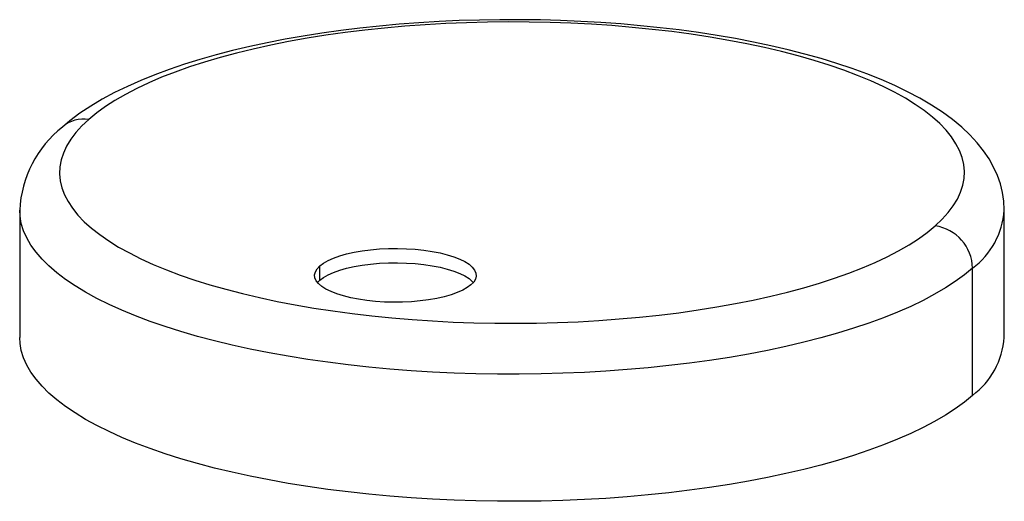
# Paper-space layout '_Dimetric' of a CAD drawing. Units: millimetres. Extents: x -25.9 to 25.9, y -17.3 to 8.1.
import ezdxf

# ---------------------------------------------------------------- set-up
doc = ezdxf.new("R2010")
doc.units = ezdxf.units.MM

psp = doc.layouts.new('_Dimetric')

# ---------------------------------------------------------------- linework, layer by layer
at = {"color": 7, "linetype": 'Continuous', "lineweight": 25}
for p, q in [((-25.9, -1.98), (-25.9, -8.674)), ((25.9, -8.674), (25.9, -1.98)), ((-10.11, -5.663), (-10.11, -4.909)), ((24.227, -11.726), (24.227, -5.032)), ((-10.231, -5.787), (-10.11, -5.663))]:
    psp.add_line(p, q, dxfattribs=at)
at = {"color": 7, "linetype": 'Continuous', "lineweight": 25, "flags": 128}
for points in [[(25.899, -1.987), (25.9, -1.962), (25.876, -1.498), (25.806, -1.04), (25.694, -0.589), (25.538, -0.144), (25.339, 0.293), (25.097, 0.725), (24.809, 1.151), (24.475, 1.571), (24.091, 1.986), (23.659, 2.394), (23.177, 2.793), (22.649, 3.182), (22.076, 3.557), (21.464, 3.917), (20.815, 4.262), (20.133, 4.591), (19.418, 4.904), (18.673, 5.201), (17.898, 5.484), (17.095, 5.752), (16.265, 6.005), (15.409, 6.244), (14.528, 6.468), (13.625, 6.678), (12.699, 6.874), (11.752, 7.055), (10.786, 7.221), (9.803, 7.372), (8.803, 7.509), (7.789, 7.63), (6.762, 7.736), (5.723, 7.828), (4.675, 7.903), (3.619, 7.964), (2.557, 8.009), (1.491, 8.038), (0.423, 8.052), (-0.646, 8.051), (-1.714, 8.033), (-2.78, 8.001), (-3.84, 7.953), (-4.894, 7.889), (-5.939, 7.81), (-6.974, 7.716), (-7.998, 7.606), (-9.008, 7.482), (-10.003, 7.343), (-10.981, 7.189), (-11.941, 7.02), (-12.881, 6.837), (-13.8, 6.639), (-14.696, 6.427), (-15.569, 6.201), (-16.416, 5.961), (-17.237, 5.706), (-18.031, 5.437), (-18.796, 5.154), (-19.532, 4.856), (-20.237, 4.542), (-20.911, 4.213), (-21.553, 3.868), (-22.16, 3.505), (-22.732, 3.123), (-23.266, 2.723), (-23.652, 2.4)], [(22.263, -2.805), (22.628, -2.459), (22.944, -2.108), (23.212, -1.753), (23.43, -1.394), (23.598, -1.031), (23.716, -0.667), (23.783, -0.301), (23.799, 0.065), (23.765, 0.432), (23.68, 0.797), (23.544, 1.161), (23.358, 1.522), (23.122, 1.88), (22.837, 2.234), (22.503, 2.583), (22.121, 2.927), (21.692, 3.264), (21.217, 3.595), (20.696, 3.917), (20.131, 4.232), (19.524, 4.537), (18.874, 4.833), (18.184, 5.118), (17.456, 5.393), (16.69, 5.656), (15.889, 5.907), (15.053, 6.145), (14.186, 6.37), (13.288, 6.582), (12.362, 6.779), (11.41, 6.962), (10.433, 7.13), (9.434, 7.283), (8.415, 7.421), (7.377, 7.543), (6.325, 7.648), (5.258, 7.737), (4.181, 7.81), (3.094, 7.866), (2.001, 7.905), (0.903, 7.928), (-0.196, 7.933), (-1.295, 7.922), (-2.391, 7.893), (-3.482, 7.848), (-4.566, 7.786), (-5.64, 7.707), (-6.701, 7.612), (-7.749, 7.501), (-8.78, 7.374), (-9.792, 7.231), (-10.784, 7.072), (-11.752, 6.899), (-12.695, 6.71), (-13.611, 6.508), (-14.499, 6.291), (-15.355, 6.061), (-16.178, 5.819), (-16.967, 5.563), (-17.72, 5.296), (-18.435, 5.018), (-19.11, 4.729), (-19.745, 4.429), (-20.338, 4.121), (-20.887, 3.803), (-21.391, 3.478), (-21.85, 3.145), (-22.263, 2.805)], [(-22.263, 2.805), (-22.628, 2.459), (-22.944, 2.108), (-23.212, 1.753), (-23.43, 1.394), (-23.598, 1.031), (-23.716, 0.667), (-23.783, 0.301), (-23.799, -0.065), (-23.765, -0.432), (-23.68, -0.797), (-23.544, -1.161), (-23.358, -1.522), (-23.122, -1.88), (-22.837, -2.234), (-22.503, -2.583), (-22.121, -2.927), (-21.692, -3.264), (-21.217, -3.595), (-20.696, -3.917), (-20.131, -4.232), (-19.524, -4.537), (-18.874, -4.833), (-18.184, -5.118), (-17.456, -5.393), (-16.69, -5.656), (-15.889, -5.907), (-15.053, -6.145), (-14.186, -6.37), (-13.288, -6.582), (-12.362, -6.779), (-11.41, -6.962), (-10.433, -7.13), (-9.434, -7.283), (-8.415, -7.421), (-7.377, -7.543), (-6.325, -7.648), (-5.258, -7.737), (-4.181, -7.81), (-3.094, -7.866), (-2.001, -7.905), (-0.903, -7.928), (0.196, -7.933), (1.295, -7.922), (2.391, -7.893), (3.482, -7.848), (4.566, -7.786), (5.64, -7.707), (6.701, -7.612), (7.749, -7.501), (8.78, -7.374), (9.792, -7.231), (10.784, -7.072), (11.752, -6.899), (12.695, -6.71), (13.611, -6.508), (14.499, -6.291), (15.355, -6.061), (16.178, -5.819), (16.967, -5.563), (17.72, -5.296), (18.435, -5.018), (19.11, -4.729), (19.745, -4.429), (20.338, -4.121), (20.887, -3.803), (21.391, -3.478), (21.85, -3.145), (22.263, -2.805)], [(24.227, -5.032), (23.798, -5.386), (23.323, -5.734), (22.802, -6.074), (22.236, -6.406), (21.627, -6.73), (20.976, -7.044), (20.283, -7.349), (19.551, -7.642), (18.78, -7.925), (17.973, -8.196), (17.131, -8.455), (16.255, -8.701), (15.347, -8.934), (14.409, -9.154), (13.443, -9.359), (12.45, -9.55), (11.434, -9.726), (10.394, -9.887), (9.335, -10.033), (8.257, -10.163), (7.163, -10.276), (6.055, -10.374), (4.935, -10.455), (3.806, -10.52), (2.669, -10.567), (1.527, -10.598), (0.382, -10.612), (-0.764, -10.609), (-1.909, -10.59), (-3.049, -10.553), (-4.184, -10.5), (-5.31, -10.43), (-6.427, -10.343), (-7.53, -10.24), (-8.619, -10.121), (-9.691, -9.986), (-10.744, -9.835), (-11.776, -9.669), (-12.784, -9.488), (-13.768, -9.292), (-14.725, -9.082), (-15.653, -8.858), (-16.551, -8.621), (-17.416, -8.37), (-18.247, -8.107), (-19.042, -7.832), (-19.8, -7.545), (-20.519, -7.248), (-21.198, -6.94), (-21.835, -6.623), (-22.43, -6.296), (-22.981, -5.962), (-23.487, -5.619), (-23.947, -5.269), (-24.36, -4.913), (-24.725, -4.551), (-25.042, -4.184), (-25.31, -3.812), (-25.528, -3.437), (-25.697, -3.059), (-25.815, -2.679), (-25.882, -2.298), (-25.9, -1.976)], [(-10.11, -4.909), (-9.916, -4.764), (-9.676, -4.627), (-9.39, -4.499), (-9.064, -4.384), (-8.701, -4.281), (-8.305, -4.192), (-7.883, -4.119), (-7.438, -4.061), (-6.977, -4.021), (-6.505, -3.999), (-6.029, -3.994), (-5.554, -4.006), (-5.086, -4.037), (-4.632, -4.085), (-4.196, -4.149), (-3.785, -4.229), (-3.403, -4.324), (-3.055, -4.433), (-2.747, -4.554), (-2.481, -4.686), (-2.261, -4.827), (-2.089, -4.975), (-1.969, -5.129), (-1.9, -5.286), (-1.885, -5.445), (-1.924, -5.603), (-2.015, -5.759), (-2.159, -5.911)], [(-2.159, -5.911), (-2.352, -6.056), (-2.593, -6.193), (-2.878, -6.32), (-3.204, -6.436), (-3.567, -6.539), (-3.963, -6.628), (-4.386, -6.701), (-4.83, -6.758), (-5.291, -6.798), (-5.763, -6.821), (-6.239, -6.826), (-6.714, -6.813), (-7.182, -6.783), (-7.637, -6.735), (-8.072, -6.671), (-8.484, -6.59), (-8.865, -6.495), (-9.213, -6.386), (-9.522, -6.265), (-9.788, -6.134), (-10.008, -5.993), (-10.179, -5.844), (-10.3, -5.691), (-10.368, -5.534), (-10.383, -5.375), (-10.344, -5.216), (-10.253, -5.06), (-10.11, -4.909)], [(-10.11, -5.663), (-9.916, -5.518), (-9.676, -5.381), (-9.39, -5.254), (-9.064, -5.138), (-8.701, -5.035), (-8.305, -4.946), (-7.883, -4.873), (-7.438, -4.816), (-6.977, -4.776), (-6.505, -4.753), (-6.029, -4.748), (-5.554, -4.761), (-5.086, -4.791), (-4.632, -4.839), (-4.196, -4.903), (-3.785, -4.984), (-3.403, -5.079), (-3.055, -5.187), (-2.747, -5.308), (-2.481, -5.44), (-2.261, -5.581), (-2.089, -5.729), (-2.038, -5.787)], [(24.227, -11.726), (23.798, -12.08), (23.323, -12.428), (22.802, -12.768), (22.236, -13.1), (21.627, -13.424), (20.976, -13.738), (20.283, -14.042), (19.551, -14.336), (18.78, -14.619), (17.973, -14.89), (17.131, -15.149), (16.255, -15.395), (15.347, -15.628), (14.409, -15.848), (13.443, -16.053), (12.45, -16.244), (11.434, -16.42), (10.394, -16.581), (9.335, -16.727), (8.257, -16.857), (7.163, -16.97), (6.055, -17.068), (4.935, -17.149), (3.806, -17.213), (2.669, -17.261), (1.527, -17.292), (0.382, -17.306), (-0.764, -17.303), (-1.909, -17.284), (-3.049, -17.247), (-4.184, -17.194), (-5.31, -17.124), (-6.427, -17.037), (-7.53, -16.934), (-8.619, -16.815), (-9.691, -16.68), (-10.744, -16.529), (-11.776, -16.363), (-12.784, -16.182), (-13.768, -15.986), (-14.725, -15.776), (-15.653, -15.552), (-16.551, -15.315), (-17.416, -15.064), (-18.247, -14.801), (-19.042, -14.526), (-19.8, -14.239), (-20.519, -13.942), (-21.198, -13.634), (-21.835, -13.317), (-22.43, -12.99), (-22.981, -12.655), (-23.487, -12.313), (-23.947, -11.963), (-24.36, -11.607), (-24.725, -11.245), (-25.042, -10.877), (-25.31, -10.506), (-25.528, -10.131), (-25.697, -9.753), (-25.815, -9.373), (-25.882, -8.992), (-25.9, -8.674)]]:
    psp.add_lwpolyline(points, dxfattribs=at)
at = {"color": 7, "linetype": 'Continuous', "lineweight": 25}
for centre, radius, start, end in [((-22.514, 1.081), 1.742, 81.72, 130.7862), ((-19.976, -2.252), 5.929, 128.3101, 177.3011), ((21.73, -1.679), 4.181, 306.674, 355.8138), ((21.939, -5.071), 2.289, 0.9647, 81.8545), ((21.731, -8.374), 4.179, 306.6684, 355.8837)]:
    psp.add_arc(centre, radius, start, end, dxfattribs=at)

doc.saveas('drawing.dxf')
